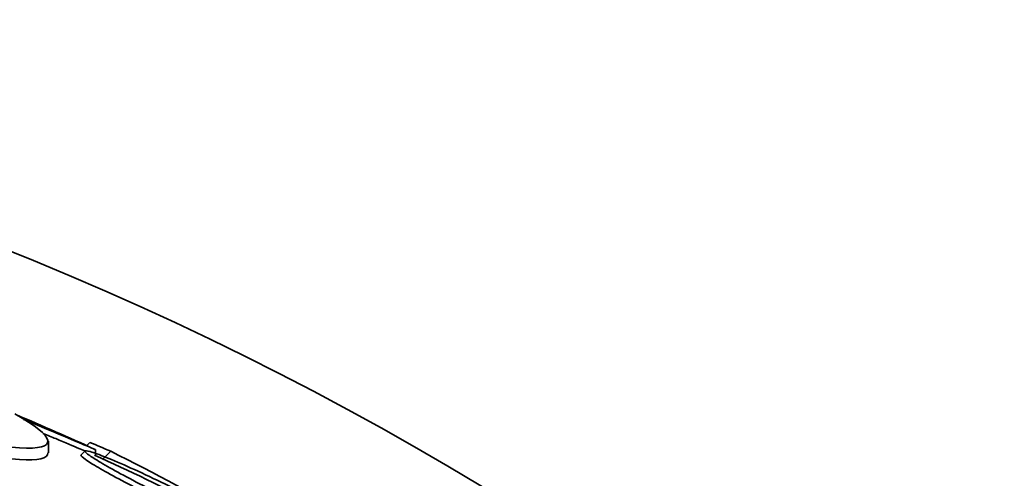
# Model space of a CAD drawing. Units: millimetres. Extents: x 0 to 1467, y 0 to 1211.
# Drawn here: x 709 to 718, y 675 to 680 of the extents above; entities that cross this region are included whole.
import ezdxf
from ezdxf import colors
from ezdxf.entities.mleader import LeaderData, LeaderLine
from ezdxf.math import Vec2, Vec3

# ---------------------------------------------------------------- set-up
doc = ezdxf.new("R2010")
doc.units = ezdxf.units.MM
doc.layers.add('DV1_Défaut', color=7, linetype='Continuous')
doc.layers.add('Défaut', color=7, linetype='Continuous')

# ---------------------------------------------------------------- blocks, each defined once
blk = doc.blocks.new('_DOT')
at = {"color": 0}
blk.add_line((0, 0), (-1, 0), dxfattribs=at)
at = {"color": 0, "const_width": 0.333}
blk.add_lwpolyline([(-0.1665, 0, 1), (0.1665, 0, 1)], format="xyb", close=True, dxfattribs=at)
blk = doc.blocks.new('SE')
at = {"layer": 'DV1_Défaut', "color": 7, "linetype": 'Continuous', "lineweight": 35}
for p, q in [((708.8293, 675.5595), (708.8293, 675.6692)), ((709.2213, 675.658), (709.1911, 675.6278)), ((709.1771, 675.5789), (709.139, 675.5408)), ((709.2743, 675.5388), (709.2743, 675.5923)), ((709.4177, 675.5745), (709.3453, 675.5021))]:
    blk.add_line(p, q, dxfattribs=at)
for centre, radius in [((697.3488, 649.5907), 30), ((697.4004, 649.6424), 26.8335), ((697.4012, 649.6431), 26.5884), ((697.4012, 649.6431), 26.5347), ((697.4019, 649.6438), 26.3458)]:
    blk.add_circle(centre, radius, dxfattribs=at)
for centre, radius, start, end in [((697.3893, 649.6312), 28.55, 65.41377, 67.04704), ((697.403, 649.6449), 25.9056, 49.34839, 179.78836), ((697.3893, 649.6312), 28.5, 61.02356, 65.37498), ((695.5106, 647.8731), 30.9963, 58.2112, 63.34169)]:
    blk.add_arc(centre, radius, start, end, dxfattribs=at)
blk.add_ellipse((692.9312, 654.0996), major_axis=(19.4879, 19.443), ratio=0.581074, start_param=0.224323, end_param=0.237026, dxfattribs=at)
for points, knots in [([(708.5124, 675.9262), (708.9085, 675.7074), (708.9316, 675.5831), (708.1815, 675.6306), (707.4226, 675.8012), (706.5648, 676.046)], [0, 0, 0, 0, 0.5, 0.5, 1, 1, 1, 1]), ([(708.8242, 675.5588), (708.8245, 675.508), (708.7362, 675.4853), (708.1815, 675.5206), (707.4225, 675.6919), (706.5648, 675.9377)], [0, 0, 0, 0, 0.323841, 0.323841, 1, 1, 1, 1]), ([(708.5953, 675.8758), (708.6883, 675.8369), (708.7789, 675.7989), (708.8608, 675.7644), (708.9518, 675.7261), (709.0347, 675.6912), (709.1005, 675.6634), (709.1616, 675.6376), (709.2097, 675.6173), (709.239, 675.6048), (709.2615, 675.5953), (709.2735, 675.5902), (709.2742, 675.5899)], [0, 0, 0, 0, 0.2540934, 0.2540934, 0.2540934, 0.5368378, 0.5368378, 0.5368378, 0.7991087, 0.7991087, 0.7991087, 1, 1, 1, 1]), ([(708.7813, 675.7433), (708.8221, 675.7261), (708.8616, 675.7095), (708.8989, 675.6937), (708.9864, 675.6568), (709.0651, 675.6236), (709.1261, 675.5977), (709.1484, 675.5883), (709.1686, 675.5797), (709.1864, 675.5722)], [0, 0, 0, 0, 0.237787, 0.237787, 0.237787, 0.795992, 0.795992, 0.795992, 1, 1, 1, 1]), ([(709.1379, 675.5397), (709.1374, 675.5392), (709.1371, 675.5386), (709.1369, 675.5379), (709.1359, 675.5318), (709.1502, 675.5181), (709.1786, 675.498), (709.2064, 675.4783), (709.2486, 675.4519), (709.3012, 675.4211), (709.3547, 675.3898), (709.4205, 675.3531), (709.493, 675.314), (709.5689, 675.2731), (709.654, 675.2285), (709.7417, 675.1837), (709.8343, 675.1364), (709.9322, 675.0875), (710.0279, 675.0409), (710.1276, 674.9923), (710.2277, 674.9447), (710.3199, 674.9021), (710.4131, 674.859), (710.501, 674.8197), (710.5755, 674.788), (710.5756, 674.7879), (710.5757, 674.7879), (710.5758, 674.7878)], [0, 0, 0, 0, 0.01476, 0.01476, 0.01476, 0.147391, 0.147391, 0.147391, 0.277339, 0.277339, 0.277339, 0.409566, 0.409566, 0.409566, 0.547877, 0.547877, 0.547877, 0.693835, 0.693835, 0.693835, 0.845966, 0.845966, 0.845966, 0.999781, 0.999781, 0.999781, 1, 1, 1, 1]), ([(710.6781, 674.7977), (710.7243, 674.7787), (710.7642, 674.7633), (710.7956, 674.7524), (710.8372, 674.7379), (710.8647, 674.7311), (710.8747, 674.733), (710.8843, 674.7348), (710.8786, 674.7444), (710.8578, 674.7611), (710.8466, 674.7701), (710.8309, 674.7813), (710.8112, 674.7943), (710.7745, 674.8187), (710.7227, 674.85), (710.6609, 674.8855), (710.5991, 674.921), (710.5257, 674.9615), (710.4467, 675.0037), (710.3648, 675.0474), (710.2749, 675.0942), (710.1837, 675.1403), (710.0879, 675.1888), (709.9882, 675.238), (709.8924, 675.284), (709.7934, 675.3315), (709.6959, 675.377), (709.6079, 675.4165), (709.52, 675.456), (709.4392, 675.4908), (709.3732, 675.5174), (709.3097, 675.543), (709.2581, 675.5618), (709.2242, 675.5715), (709.1921, 675.5807), (709.1749, 675.582), (709.1747, 675.5752), (709.1745, 675.5687), (709.1897, 675.5546), (709.2188, 675.5342), (709.2474, 675.5141), (709.2903, 675.4873), (709.3435, 675.4562), (709.3978, 675.4246), (709.4642, 675.3876), (709.5372, 675.3482), (709.6136, 675.307), (709.6991, 675.2622), (709.7872, 675.2172), (709.8801, 675.1698), (709.9782, 675.1209), (710.0739, 675.0742), (710.1736, 675.0256), (710.2734, 674.9781), (710.3653, 674.9357), (710.4555, 674.894), (710.5406, 674.8559), (710.613, 674.825)], [0, 0, 0, 0, 0.041206, 0.041206, 0.041206, 0.095925, 0.095925, 0.095925, 0.147769, 0.147769, 0.147769, 0.175581, 0.175581, 0.175581, 0.228099, 0.228099, 0.228099, 0.280493, 0.280493, 0.280493, 0.334778, 0.334778, 0.334778, 0.391919, 0.391919, 0.391919, 0.451035, 0.451035, 0.451035, 0.510205, 0.510205, 0.510205, 0.56727, 0.56727, 0.56727, 0.621106, 0.621106, 0.621106, 0.672266, 0.672266, 0.672266, 0.722449, 0.722449, 0.722449, 0.773559, 0.773559, 0.773559, 0.82704, 0.82704, 0.82704, 0.883464, 0.883464, 0.883464, 0.942226, 0.942226, 0.942226, 1, 1, 1, 1])]:
    blk.add_open_spline(points, degree=3, knots=knots, dxfattribs=at)

msp = doc.modelspace()

# ---------------------------------------------------------------- block references
at = {"layer": 'Défaut'}
msp.add_blockref('SE', (0, 0), dxfattribs=at)

# ---------------------------------------------------------------- leaders
at = {"layer": 'Défaut', "color": 7, "linetype": 'Continuous', "lineweight": 18}
ml = msp.add_multileader_mtext('Standard', dxfattribs=at)
ml.set_content('{\\pxsm0.9;\\fSolid Edge ISO|b1||i0||c0|p34;\\W1.;06/04/2017\\P}', color=256)
ml.set_leader_properties()
ml.set_arrow_properties(name='DOT')
ml.build(insert=Vec2(0, 0))
ml.multileader.update_dxf_attribs({"leader_type": 0, "dogleg_length": 0, "arrow_head_size": 12})
ctx = ml.context
ctx.base_point, ctx.char_height, ctx.arrow_head_size, ctx.landing_gap_size = Vec3(1147.0596, 1204.3586), 12, 12, 4.2
notes = []
notes.append((ctx, [(0, (0, 0, 0), (0, 0), (1, 0), 1, [])]))
ctx.mtext.insert = Vec3(1149.0596, 1210.4787)
for ctx, leaders in notes:
    for number, flags, end, landing, length, lines in leaders:
        leader = LeaderData()
        leader.index, (leader.has_last_leader_line, leader.has_dogleg_vector, leader.attachment_direction) = number, flags
        leader.last_leader_point, leader.dogleg_vector, leader.dogleg_length = Vec3(end), Vec3(landing), length
        for number, points, colour, breaks in lines:
            line = LeaderLine()
            line.index, line.vertices, line.color, line.breaks = number, Vec3.list(points), colors.encode_raw_color(colour), breaks
            leader.lines.append(line)
        ctx.leaders.append(leader)

doc.saveas('drawing.dxf')
